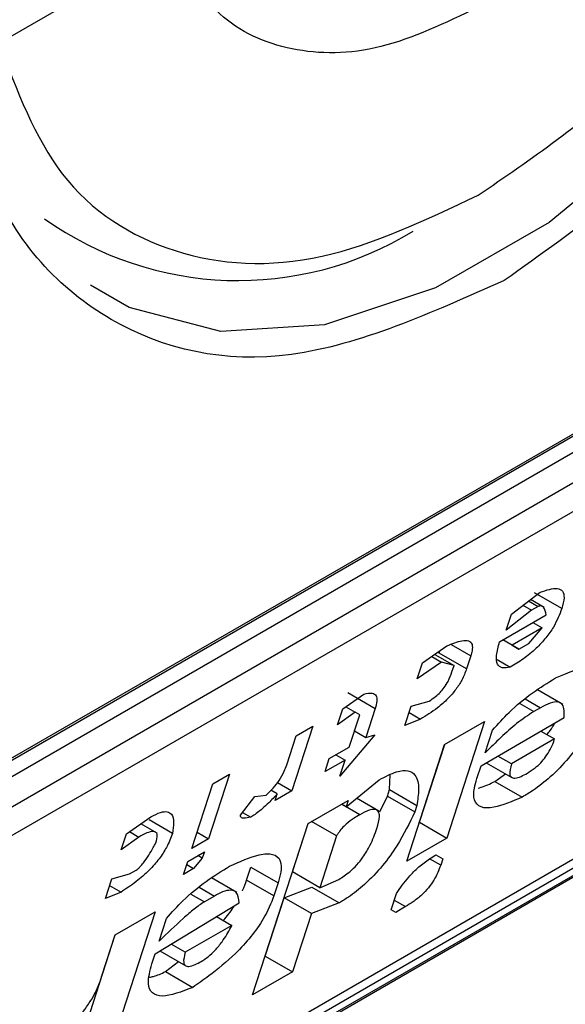
# Model space of a CAD drawing. Extents: x 0.4 to 10.6, y 0.4 to 8.1.
# Drawn here: x 4 to 4, y 6.5 to 6.5 of the extents above; entities that cross this region are included whole.
import ezdxf

# ---------------------------------------------------------------- set-up
doc = ezdxf.new("R2010")
doc.units = 0
doc.linetypes.add('SLD-SOLID', pattern=[0])
doc.layers.get('0').update_dxf_attribs({"linetype": 'CONTINUOUS'})

msp = doc.modelspace()

# ---------------------------------------------------------------- linework, layer by layer
at = {"color": 7, "linetype": 'SLD-SOLID'}
for p, q in [((4.025986783561442, 6.505846668852588), (4.028423429479999, 6.507253314600074)), ((4.022886155920692, 6.493769655935938), (4.043486904663922, 6.505662215045166)), ((4.022713080610814, 6.493637889064742), (4.043282464710943, 6.505512341750783)), ((4.043486904663922, 6.505394321078012), (4.022886155920694, 6.493501761968784)), ((4.022561369341872, 6.492885636320334), (4.043811691242744, 6.505153186031569)), ((4.043747170115773, 6.504706731683232), (4.02249684821583, 6.492439181972532)), ((4.01843178548273, 6.484884758452083), (4.043169993547242, 6.499165821986741)), ((4.020552245778961, 6.486365535434562), (4.041738655901089, 6.498596189661139)), ((4.02077212061734, 6.486363876797115), (4.04137286936057, 6.498256435906344)), ((4.041231957842029, 6.498069888427334), (4.020631209098798, 6.486177329318107)), ((4.033288234848206, 6.497715579738236), (4.033697427802456, 6.498026749003713)), ((4.034006956782267, 6.497793226513908), (4.033617730182133, 6.498017922247382)), ((4.033451886799574, 6.497840028258112), (4.033575217986433, 6.497768830679527)), ((4.033533722715823, 6.497902260077319), (4.03367003612126, 6.497823568023431)), ((4.033757104329627, 6.497808373699375), (4.033559938004259, 6.497922195396248)), ((4.03367003612126, 6.497823568023431), (4.033575217986433, 6.497768830679527)), ((4.033121143742712, 6.497319331163704), (4.033784871515469, 6.497702491549665)), ((4.033575217986433, 6.497768830679527), (4.033213433771874, 6.497485029896781)), ((4.033213433771874, 6.497485029896781), (4.033288234848206, 6.497715579738236)), ((4.033595204847886, 6.497592999742122), (4.033725030457351, 6.497518053013122)), ((4.033725030457351, 6.497518053013122), (4.033298348524055, 6.497271734776032)), ((4.033537922947239, 6.497297617312783), (4.033725030457351, 6.497518053013122)), ((4.032023148590097, 6.497022734555054), (4.032369970404741, 6.497260424397291)), ((4.033395695418868, 6.49721551110846), (4.033168499125141, 6.497346668736958)), ((4.033298348524055, 6.497271734776032), (4.033168522078586, 6.497346681987647)), ((4.033298348524055, 6.497271734776032), (4.033395695418868, 6.49721551110846)), ((4.033395695418868, 6.49721551110846), (4.033537922947239, 6.497297617312783)), ((4.032153176560957, 6.497111847542113), (4.032295171532069, 6.497029875590369)), ((4.032196500477163, 6.497141539027403), (4.032472376340038, 6.496982279282089)), ((4.032260354574221, 6.497159378786903), (4.03227116959135, 6.497192712538473)), ((4.032649581174075, 6.496934683053356), (4.032260354574221, 6.497159378786903)), ((4.032709422004179, 6.49711912283137), (4.032649581174075, 6.496934683053356)), ((4.032295171532069, 6.497029875590369), (4.031948347539462, 6.496792184793034)), ((4.031948347539462, 6.496792184793034), (4.032023148590097, 6.497022734555054)), ((4.032472376340038, 6.496982279282089), (4.032295171532069, 6.497029875590369)), ((4.032442455925132, 6.496890059393318), (4.032472376340038, 6.496982279282089)), ((4.033084306832385, 6.497066802606664), (4.033273484947342, 6.496957592405527)), ((4.03088532966406, 6.496365885670387), (4.031184743633951, 6.496576207308636)), ((4.030960290381798, 6.496596235737695), (4.031349516981003, 6.496371540004757)), ((4.03402290428756, 6.496428442685537), (4.033660137084959, 6.496637863733947)), ((4.031771353730129, 6.496127904208647), (4.031861115000989, 6.496404563955173)), ((4.031861115000989, 6.496404563955173), (4.032115648964758, 6.496476556019411)), ((4.030810528613912, 6.496135335908737), (4.03088532966406, 6.496365885670387)), ((4.031062534473332, 6.496318289362892), (4.030810528613912, 6.496135335908737)), ((4.030928074434386, 6.496395911490908), (4.031062534473332, 6.496318289362892)), ((4.030977829385317, 6.495819706757229), (4.031127431537375, 6.49628080643925)), ((4.031127431537375, 6.49628080643925), (4.031062534473332, 6.496318289362892)), ((4.031349516980278, 6.496371540004031), (4.031214875048633, 6.495956550306217)), ((4.031831182197473, 6.496312305882687), (4.03199343849361, 6.496218637316679)), ((4.033702906639299, 6.496381072738509), (4.033608088505938, 6.496326335395245)), ((4.030458646421619, 6.496119566677693), (4.03015944216841, 6.495197367471097)), ((4.030221600758559, 6.495982723129205), (4.030458646421619, 6.496119566677693)), ((4.03199343849361, 6.496218637316679), (4.031771353730129, 6.496127904208647)), ((4.032337944726742, 6.49585541223423), (4.032906854845354, 6.496183837054985)), ((4.032906854845354, 6.496183837054985), (4.032368287117735, 6.494523878261685)), ((4.032857127691369, 6.495555552314301), (4.034042356010545, 6.496239770059347)), ((4.030086958852121, 6.495567733510536), (4.030221600758559, 6.495982723129205)), ((4.031342143039351, 6.495992546984785), (4.0308431874793, 6.495404717138697)), ((4.031052618305106, 6.496050219130604), (4.031214875048633, 6.495956550306217)), ((4.031214875048633, 6.495956550306217), (4.031342143039351, 6.495992546984785)), ((4.032916968572522, 6.495739992250823), (4.033021690037613, 6.496062761901363)), ((4.033710445648626, 6.496048162285793), (4.033905185344413, 6.495935741452576)), ((4.031799376999554, 6.494195453440888), (4.032337944726742, 6.49585541223423)), ((4.031979060517187, 6.494748573994451), (4.032338222222378, 6.495855572429051)), ((4.033905185344413, 6.495935741452576), (4.033288867122299, 6.495579950106501)), ((4.030693374326622, 6.49565549434757), (4.030977829385317, 6.495819706757229)), ((4.030788162128137, 6.495710214180518), (4.030917988555227, 6.495635266979255)), ((4.030633533496386, 6.495471054569144), (4.030693374326622, 6.49565549434757)), ((4.030917988555227, 6.495635266979255), (4.030633533496386, 6.495471054569144)), ((4.0308431874793, 6.495404717138697), (4.030917988555227, 6.495635266979255)), ((4.03279728680942, 6.495371112377652), (4.032857127691369, 6.495555552314301)), ((4.032929636180994, 6.495597410574407), (4.033294783624192, 6.495386615442349)), ((4.033288867122299, 6.495579950106501), (4.033094127797328, 6.495692369563308)), ((4.029273419411962, 6.495435349688985), (4.028974215158752, 6.494513150482391)), ((4.029036373747974, 6.495298506139962), (4.029273419411962, 6.495435349688985)), ((4.031552167635683, 6.495214132808198), (4.031559714783983, 6.4954250598297)), ((4.03305450985042, 6.495331944111845), (4.033205591618719, 6.495438104891125)), ((4.028737169494764, 6.494376306933367), (4.029036373747974, 6.495298506139962)), ((4.029955873414001, 6.495314885212183), (4.03015944216841, 6.495197367471097)), ((4.030933159749636, 6.494969499992589), (4.031404722317832, 6.495354148102138)), ((4.03305450985042, 6.495331944111845), (4.033443736451487, 6.495107248378795)), ((4.029632885237303, 6.495118234292745), (4.029792601065516, 6.495135489012593)), ((4.029952319022499, 6.495152746056783), (4.029862783738623, 6.495204430120881)), ((4.03015944216841, 6.495197367471097), (4.029922396505118, 6.495060523922477)), ((4.029922396505118, 6.495060523922477), (4.029952319022499, 6.495152746056783)), ((4.031522247246698, 6.495121912999528), (4.031552167635683, 6.495214132808198)), ((4.031552167635683, 6.495214132808198), (4.031941394235816, 6.494989437075078)), ((4.029430817480952, 6.494851688528485), (4.029632885237303, 6.495118234292745)), ((4.030394170021841, 6.494733294982027), (4.030963080138743, 6.495061719802163)), ((4.030868246591996, 6.495006973560871), (4.030933159749636, 6.494969499992589)), ((4.030963080138743, 6.495061719802163), (4.030933159749636, 6.494969499992589)), ((4.031400330328499, 6.494906705478606), (4.031081688730942, 6.495090653357436)), ((4.031411963029159, 6.494897597208189), (4.031522247246698, 6.495121912999528)), ((4.031522247246698, 6.495121912999528), (4.031911474777595, 6.49489721938092)), ((4.029459667448377, 6.494889744261646), (4.029575573115208, 6.494822833344423)), ((4.031941394235816, 6.494989437075078), (4.031911474777595, 6.49489721938092)), ((4.027803736034087, 6.494586919534211), (4.028150559398608, 6.494824610033318)), ((4.028243030717582, 6.494594711587762), (4.0280107585196, 6.494728799473517)), ((4.028460088379074, 6.494591087544412), (4.028127611634806, 6.49478302228352)), ((4.029601278676662, 6.49228946685593), (4.030394170021841, 6.494733294982027)), ((4.030169927768812, 6.494041446520177), (4.030394447000574, 6.494733454878446)), ((4.030798517791375, 6.494554510214327), (4.030441492678778, 6.494760613770412)), ((4.031978783021568, 6.494748413799977), (4.031979060517821, 6.494748573995154)), ((4.031979060517821, 6.494748573995154), (4.032368287117735, 6.494523878261685)), ((4.027728934983694, 6.494356369772371), (4.027803736034087, 6.494586919534211)), ((4.027847059990505, 6.494616610996431), (4.027980940842258, 6.49453932322599)), ((4.028811958414733, 6.494606819307166), (4.028974215158752, 6.494513150482391)), ((4.027980940842258, 6.49453932322599), (4.027728934983694, 6.494356369772371)), ((4.028974215158752, 6.494513150482391), (4.028737169494764, 6.494376306933367)), ((4.030798517791375, 6.494554510214327), (4.03055915436818, 6.493816750787087)), ((4.032368287117735, 6.494523878261685), (4.031799376999554, 6.494195453440888)), ((4.028677328613411, 6.494191866997396), (4.028914374277399, 6.494328710546419)), ((4.028914374277399, 6.494328710546419), (4.028884453836297, 6.494236490577118)), ((4.028617487731807, 6.494007427060645), (4.028677328613411, 6.494191866997396)), ((4.028884453836297, 6.494236490577118), (4.028759714605944, 6.494089532887043)), ((4.028884453836297, 6.494236490577118), (4.028819540566254, 6.494273964210285)), ((4.03221360549788, 6.494284686959316), (4.032310974391357, 6.494228477094029)), ((4.032213627445366, 6.494284700602327), (4.032310974391357, 6.494228477094029)), ((4.032310974391357, 6.494228477094029), (4.032281054533658, 6.494136258922828)), ((4.027594293051943, 6.493941380074253), (4.02784882767088, 6.494013372516745)), ((4.02784882767088, 6.494013372516745), (4.027943645149403, 6.494068109482031)), ((4.028759714605944, 6.494089532887043), (4.028617487731807, 6.494007427060645)), ((4.028662360918244, 6.49414573397469), (4.028759714605944, 6.494089532887043)), ((4.029516102848119, 6.493926316662663), (4.029575943729888, 6.494110756599875)), ((4.029575943729888, 6.494110756599875), (4.029965170329734, 6.493886060865921)), ((4.03055915436818, 6.493816750787087), (4.030169927768812, 6.494041446520118)), ((4.027504531780899, 6.4936647203277), (4.027594293051943, 6.493941380074253)), ((4.02937534082058, 6.493748112466631), (4.029014821723162, 6.493956235711541)), ((4.029905329448249, 6.49370162092954), (4.029516102848119, 6.493926316662663)), ((4.029965170329734, 6.493886060865921), (4.029905329448249, 6.49370162092954)), ((4.030559154368187, 6.493816750787139), (4.030828649233903, 6.493934853292767)), ((4.027726617198812, 6.493755453813508), (4.027504531780899, 6.4936647203277)), ((4.027564360454812, 6.493849122638058), (4.027726617198812, 6.493755453813508)), ((4.030050246005596, 6.493672566646652), (4.030447007549554, 6.493826665074339)), ((4.030447007549554, 6.493826665074339), (4.030836234149413, 6.493601969340449)), ((4.031574973770929, 6.493503803917391), (4.031649774847598, 6.493734353758882)), ((4.028211033202258, 6.492873419056536), (4.029411221736239, 6.493603745185502)), ((4.029056812152032, 6.493698939481821), (4.028914583968424, 6.493616832899228)), ((4.029780962193953, 6.492842587408298), (4.030050246006119, 6.493672566646105)), ((4.030439472605475, 6.493447870912634), (4.030050246006315, 6.493672566646218)), ((4.030836234149413, 6.493601969340449), (4.030439472605475, 6.493447870912634)), ((4.027644440844623, 6.493145910116456), (4.028213350963148, 6.493474334937528)), ((4.028213350963148, 6.493474334937528), (4.027674783235615, 6.491814376143911)), ((4.031639872171815, 6.493466321830388), (4.031574973770929, 6.493503803917391)), ((4.031782099045405, 6.493548427656705), (4.031639872171815, 6.493466321830388)), ((4.028270874084328, 6.493057858993601), (4.0283755955499, 6.49338062864428)), ((4.029088044594597, 6.493407088823486), (4.029306500252034, 6.493280977057059)), ((4.030439472605475, 6.493447870912634), (4.030170188793271, 6.492617891675164)), ((4.029306500252034, 6.493280977057059), (4.028642773289246, 6.492897817227483)), ((4.02728555663504, 6.492039071876595), (4.027644718340258, 6.493146070311276)), ((4.0274499581084, 6.492546480719589), (4.027644440844623, 6.493145910116456)), ((4.028281632798671, 6.4929163795819), (4.028648689543993, 6.492704482233187)), ((4.028642773289246, 6.492897817227483), (4.028441793752915, 6.493013839044653)), ((4.028166152619165, 6.4927350893436), (4.028211033202258, 6.492873419056536)), ((4.028361005969427, 6.492622441994754), (4.028545907347472, 6.492763817132261)), ((4.029780684698189, 6.492842427213063), (4.029780962194246, 6.492842587408128)), ((4.029780962194246, 6.492842587408128), (4.030170188793271, 6.492617891675164)), ((4.028361005969427, 6.492622441994754), (4.028750232569525, 6.492397746261368)), ((4.030170188793271, 6.492617891675164), (4.029601278676662, 6.49228946685593))]:
    msp.add_line(p, q, dxfattribs=at)
at = {"color": 8, "linetype": 'SLD-SOLID'}
for p, q in [((4.032428628430921, 6.497281221510846), (4.032709422004179, 6.49711912283137)), ((4.033408263217906, 6.496441692078276), (4.033608088505938, 6.496326335395245)), ((4.033485850778987, 6.496506376419519), (4.033702906639299, 6.496381072738509)), ((4.031127859569673, 6.494857056139134), (4.030868202692655, 6.495006948218321)), ((4.032281054533658, 6.494136258922828), (4.032122278327364, 6.49422791615227)), ((4.028839756217972, 6.493824243205406), (4.029056812152032, 6.493698939481821)), ((4.028723374068019, 6.493727216025214), (4.028914583968424, 6.493616832899228)), ((4.03161984230171, 6.493642096481083), (4.031782099045405, 6.493548427656705))]:
    msp.add_line(p, q, dxfattribs=at)
at = {"color": 8, "linetype": 'SLD-SOLID', "flags": 128}
msp.add_lwpolyline([(4.040750771151567, 6.516172775523509), (4.04058177217437, 6.514218450291829), (4.04008216130903, 6.512154416384885), (4.03927377394776, 6.510070881988743), (4.038191940497321, 6.508058907554422), (4.036883942270712, 6.506206426019228), (4.035406945066905, 6.504594399715438), (4.033825500751126, 6.503293281927891), (4.032208726028586, 6.50235993774736), (4.030627281712808, 6.501835158793213), (4.029150284509, 6.501741880423916), (4.027842286282389, 6.502084179351808), (4.027293419054415, 6.502398268029236)], dxfattribs=at)
at = {"color": 7, "linetype": 'SLD-SOLID'}
msp.add_arc((4.029396303279458, 6.507230250897888), 0.004764364331760023, 234.5966167128984, 301.535109610992, dxfattribs=at)
for points, knots in [([(4.041105074050931, 6.516181705641659), (4.040986045692012, 6.514914784311877), (4.040747989439378, 6.512380946603871), (4.038916837923274, 6.50830134141466), (4.036299411632092, 6.504675771944011), (4.034224162650103, 6.503202851417023), (4.033186530292308, 6.502466385570019)], [0, 0, 0, 0, 0.249999949930871, 0.4999989227771066, 0.7499975659971564, 1, 1, 1, 1]), ([(4.032815345630267, 6.50368073137502), (4.033568982472845, 6.504196946987997), (4.035119111535833, 6.505258732690653), (4.037208389680498, 6.507811640151401), (4.03885996818823, 6.510764388430835), (4.039387455557948, 6.512760362461179), (4.039643907698165, 6.513730758799144)], [0, 0, 0, 0, 0.2430884177883301, 0.4999999999999996, 0.7569115822116802, 0.9999999999999999, 0.9999999999999999, 0.9999999999999999, 0.9999999999999999]), ([(4.032815345630267, 6.506359671046561), (4.032346048534031, 6.506135386712588), (4.031407456509908, 6.505686819080929), (4.03012992693605, 6.505687866695072), (4.029060408740294, 6.506164343359312), (4.028635760496231, 6.506890316328997), (4.028423429479999, 6.507253314600074)], [0, 0, 0, 0, 0.2499956414023488, 0.4999901277188866, 0.7499869461562276, 1, 1, 1, 1]), ([(4.033186530292308, 6.502466385570019), (4.032148908176793, 6.502004828628504), (4.030073668001065, 6.50108171654936), (4.027456244613324, 6.501685256374171), (4.025625079889881, 6.503650654753607), (4.025387018253422, 6.505909645623788), (4.025267986532755, 6.507039149622194)], [0, 0, 0, 0, 0.2499999499244057, 0.4999989227831764, 0.7499975660024891, 0.9999999999999999, 0.9999999999999999, 0.9999999999999999, 0.9999999999999999]), ([(4.025986783561442, 6.505846668852588), (4.026243235701763, 6.505172365853253), (4.026770723071708, 6.503785415776647), (4.028422301579715, 6.502739539453533), (4.030511579724564, 6.502598861192978), (4.032061708787653, 6.50332681641079), (4.032815345630267, 6.50368073137502)], [0, 0, 0, 0, 0.2430884177837183, 0.4999999999999978, 0.7569115822162787, 1, 1, 1, 1]), ([(4.033697427802456, 6.498026749003713), (4.033787716489044, 6.498056318308046), (4.033922993494669, 6.498100621167018), (4.034025433676572, 6.498048667186914), (4.034049308866154, 6.497948665616067), (4.034021915305732, 6.497848126750674), (4.034006956782571, 6.497793226514141)], [0, 0, 0, 0, 0.384961672599906, 0.5767772720780713, 0.7688950658231083, 0.9999999999999999, 0.9999999999999999, 0.9999999999999999, 0.9999999999999999]), ([(4.033784871515469, 6.497702491549665), (4.033777553312945, 6.497744588577143), (4.033768042376923, 6.497799299024662), (4.033723872559831, 6.497830481832263), (4.033696285652752, 6.49783295287716), (4.0336767291755, 6.497825960955095), (4.03367003612126, 6.497823568023431)], [0, 0, 0, 0, 0.6125024015250564, 0.7960248620933419, 0.9301910745841083, 1, 1, 1, 1]), ([(4.034006956782522, 6.497793226514113), (4.03397449745177, 6.497707763516701), (4.033924583518978, 6.497576343853685), (4.033783107002791, 6.497373305520599), (4.033633223644234, 6.497212693797048), (4.033455959298615, 6.497068744302283), (4.033335095825061, 6.496995121876775), (4.033273484947342, 6.496957592405527)], [0, 0, 0, 0, 0.2905530631279936, 0.4467943648223515, 0.6035749290010327, 0.7979199516940606, 0.9999999999999999, 0.9999999999999999, 0.9999999999999999, 0.9999999999999999]), ([(4.032369970404741, 6.497260424397291), (4.032445053870396, 6.497292394022264), (4.032563210159298, 6.49734270353064), (4.032685063081002, 6.497343069166489), (4.032735002428343, 6.497290169066335), (4.032734420175591, 6.49720555945697), (4.032716630378386, 6.49714404735614), (4.032709422004179, 6.49711912283137)], [0, 0, 0, 0, 0.3335115074631648, 0.5248356836504485, 0.7178068078610522, 0.8856561373739179, 1, 1, 1, 1]), ([(4.033273484947342, 6.496957592405527), (4.033232182497679, 6.49695066533826), (4.033149431607416, 6.49693678671876), (4.033078808096682, 6.496997599404302), (4.033066756349588, 6.497127951691476), (4.033102248359062, 6.497252841700927), (4.033121143742712, 6.497319331163704)], [0, 0, 0, 0, 0.2158225399556145, 0.432407943499151, 0.6978229797712634, 1, 1, 1, 1]), ([(4.0339174043149, 6.496804688795177), (4.034104992368461, 6.496883651419951), (4.034380844931913, 6.496999767782627), (4.034612038522216, 6.496963035970383), (4.034672636722822, 6.496842809935685), (4.034656663705452, 6.496713296378292), (4.034631529103364, 6.496631552482987), (4.034626225666777, 6.496614304405471)], [0, 0, 0, 0, 0.4405930216374154, 0.6479022099275653, 0.8033742011919787, 0.9585116783709623, 1, 1, 1, 1]), ([(4.032649581174075, 6.496934683053356), (4.032630083284881, 6.496882384650568), (4.032596013374109, 6.496791000301273), (4.032500891491727, 6.496641121332593), (4.032379714353334, 6.496501296275375), (4.032202805425465, 6.496347062221156), (4.0320737258683, 6.496267885296453), (4.03199343849361, 6.496218637316679)], [0, 0, 0, 0, 0.2069438703736499, 0.3616062810050396, 0.5170101738324838, 0.6995807392231569, 1, 1, 1, 1]), ([(4.032115648964758, 6.496476556019411), (4.032146315672437, 6.496495701142179), (4.03219866647863, 6.496528383574939), (4.032274662905687, 6.496597511307448), (4.0323384617525, 6.496673799157005), (4.032401570848568, 6.496777080442366), (4.032426785586471, 6.496846757079324), (4.032442455925132, 6.496890059393318)], [0, 0, 0, 0, 0.2061201003634909, 0.3518654020449598, 0.497990879702038, 0.6880136943453828, 1, 1, 1, 1]), ([(4.033021690037613, 6.496062761901363), (4.033097927139321, 6.496148717456898), (4.033273866322945, 6.496347084786323), (4.033591341752749, 6.496604698679012), (4.033807958340929, 6.496737560226648), (4.0339174043149, 6.496804688795177)], [0, 0, 0, 0, 0.2744730498697566, 0.6334260253754996, 1, 1, 1, 1]), ([(4.031184743633951, 6.496576207308636), (4.031229441690793, 6.496584920177348), (4.031306225450074, 6.496599887423377), (4.031366959501087, 6.496556586655505), (4.031379034044323, 6.496478536152284), (4.031359318226814, 6.496407068455166), (4.031349516981275, 6.496371540004606)], [0, 0, 0, 0, 0.3178620857721543, 0.5460337115775622, 0.7743215538767938, 1, 1, 1, 1]), ([(4.034566385899829, 6.496429867103291), (4.034491742443042, 6.496272778817222), (4.034374414239766, 6.496025859835254), (4.034110682794748, 6.495660656641471), (4.033857052931711, 6.49539754961484), (4.033626450938975, 6.495217973051123), (4.033496065792318, 6.495138959871388), (4.033443736451488, 6.495107248378796)], [0, 0, 0, 0, 0.3341183436919282, 0.5251834070220769, 0.7178166773823003, 0.8867473201945402, 1, 1, 1, 1]), ([(4.034042356010545, 6.496239770059347), (4.034043766944755, 6.496311513438851), (4.034045855687013, 6.496417722096503), (4.033955498499437, 6.496470940409782), (4.033845079971329, 6.496455978008191), (4.033751172835989, 6.496406502208495), (4.033702906639299, 6.496381072738509)], [0, 0, 0, 0, 0.4044264081629625, 0.5987114940357751, 0.7937465572937396, 1, 1, 1, 1]), ([(4.033608088505938, 6.496326335395245), (4.033526725914833, 6.496272504632394), (4.033370631241701, 6.496169229955204), (4.033136518999207, 6.495957482099498), (4.032990691372159, 6.49581302312933), (4.032916968572522, 6.495739992250823)], [0, 0, 0, 0, 0.3499410883631991, 0.6713643095925633, 1, 1, 1, 1]), ([(4.03379593952009, 6.495998807724434), (4.033811996581128, 6.496017911767402), (4.033857564699264, 6.496072126874688), (4.03388651643689, 6.496125842361515), (4.033905266308885, 6.496160629859082)], [0, 0, 0, 0, 0.3523748992600301, 1, 1, 1, 1]), ([(4.033516009476966, 6.4954487597709), (4.033553386652333, 6.495472152770335), (4.033617089528608, 6.495512022057784), (4.033709309655481, 6.495596422470188), (4.033786140714821, 6.495688754148508), (4.033858832744806, 6.495808293735601), (4.033887785552563, 6.49588790025778), (4.033905185344413, 6.495935741452576)], [0, 0, 0, 0, 0.2130230691812952, 0.363060667012866, 0.5134652170484549, 0.7076068054579749, 1, 1, 1, 1]), ([(4.029792601065516, 6.495135489012593), (4.029827319877609, 6.495167703314842), (4.029896903709832, 6.495232267580374), (4.029989772253687, 6.495354112716277), (4.030051644191901, 6.495468314356323), (4.030076245285338, 6.495537572276035), (4.030086958852121, 6.495567733510536)], [0, 0, 0, 0, 0.2394080631611069, 0.479824322772688, 0.773467920373284, 0.9999999999999999, 0.9999999999999999, 0.9999999999999999, 0.9999999999999999]), ([(4.033288867122299, 6.495579950106501), (4.033274740806934, 6.495526731198161), (4.03325358021498, 6.495447011641118), (4.03328292944388, 6.495385443423412), (4.033338896754721, 6.495372623033969), (4.033421436396754, 6.495397238890201), (4.033485782118841, 6.495432292715916), (4.033516009476965, 6.4954487597709)], [0, 0, 0, 0, 0.3222014196786992, 0.4826433923060709, 0.6437993971425644, 0.8326694792245397, 1, 1, 1, 1]), ([(4.031404722317832, 6.495354148102138), (4.031490901003174, 6.495399002854794), (4.031648777721228, 6.495481175390965), (4.031824919758523, 6.495496800052465), (4.031942922886619, 6.49541861850727), (4.031978380730776, 6.495239220954715), (4.031953068255859, 6.495068276176227), (4.031941394235816, 6.494989437075078)], [0, 0, 0, 0, 0.1972276840397618, 0.3613150901749763, 0.5251673593941167, 0.7810089380168027, 1, 1, 1, 1]), ([(4.033443736451487, 6.495107248378795), (4.033300911521788, 6.495046257984541), (4.033076126978988, 6.494950268454446), (4.032844483802263, 6.494949568818707), (4.032749367533215, 6.495049919603422), (4.032750575454068, 6.495209696355014), (4.032783989963145, 6.495325163720773), (4.03279728680942, 6.495371112377652)], [0, 0, 0, 0, 0.3346437211396527, 0.5266779127093768, 0.7203635048791593, 0.8887224863890059, 1, 1, 1, 1]), ([(4.032813591385038, 6.495237519010851), (4.032827530308275, 6.495240424324797), (4.032898836088725, 6.495255286712293), (4.03298510492781, 6.495297767505426), (4.03305450985042, 6.495331944111845)], [0, 0, 0, 0, 0.1954809715142823, 1, 1, 1, 1]), ([(4.029952319022499, 6.495152746056783), (4.029912545674908, 6.495110366973387), (4.029843956558407, 6.495037284266896), (4.02972625426191, 6.494928476739516), (4.029637938946435, 6.494859975848713), (4.029584603258774, 6.494828211323671), (4.029575573115208, 6.494822833344423)], [0, 0, 0, 0, 0.3315508508785731, 0.5717592637849986, 0.9274955381964851, 1, 1, 1, 1]), ([(4.028150559398608, 6.494824610033318), (4.02819945599049, 6.494850050366016), (4.028289846326855, 6.494897079415308), (4.028391017179547, 6.494906001959649), (4.028460709392856, 6.494860536175685), (4.028483508152913, 6.494750867357907), (4.0284677595647, 6.494643423686385), (4.028460088379074, 6.494591087544412)], [0, 0, 0, 0, 0.1864061010615851, 0.3445906867303137, 0.502471513460456, 0.757652348075153, 1, 1, 1, 1]), ([(4.031127859569673, 6.494857056139134), (4.031101529928309, 6.494841296224688), (4.031039303635342, 6.494804049950047), (4.030951580521609, 6.494739206196073), (4.030872450474477, 6.494662495641117), (4.030825298554753, 6.494602207604001), (4.030805650957916, 6.494567214610365), (4.030798517791375, 6.494554510214327)], [0, 0, 0, 0, 0.2263098579643917, 0.5348505636018114, 0.7150271480201353, 0.8965390612480973, 1, 1, 1, 1]), ([(4.031911474777595, 6.49489721938092), (4.031836083752764, 6.494738844813495), (4.031718502656561, 6.494491841204103), (4.031460330359014, 6.494128242994921), (4.031213668404303, 6.493868044230219), (4.03099688033301, 6.493699161062623), (4.030879204712533, 6.493627966740068), (4.030836234149413, 6.493601969340449)], [0, 0, 0, 0, 0.3471112735119741, 0.5413605152119916, 0.7375279066387126, 0.9041553925173795, 1, 1, 1, 1]), ([(4.031372482848332, 6.494661008341037), (4.03138966697004, 6.494722154488263), (4.031416547786409, 6.494817804320316), (4.031399829114256, 6.494909863041546), (4.031346517253399, 6.494940055227366), (4.031252188477521, 6.494923241785092), (4.031173828593322, 6.494881527435287), (4.031127859569673, 6.494857056139134)], [0, 0, 0, 0, 0.3022334169541482, 0.4727783660009365, 0.6449796887310913, 0.7917309698540828, 1, 1, 1, 1]), ([(4.029575573115208, 6.494822833344423), (4.029541337970172, 6.49481565835706), (4.029491886353775, 6.494805294308001), (4.029446210510375, 6.494810664048915), (4.029430650743804, 6.494822813517565), (4.029426886799389, 6.494836308229357), (4.029429767982055, 6.494847581961547), (4.029430817480952, 6.494851688528485)], [0, 0, 0, 0, 0.5070170654409183, 0.732370591702951, 0.8484052856253009, 0.9447801462951191, 0.9999999999999999, 0.9999999999999999, 0.9999999999999999, 0.9999999999999999]), ([(4.028460088379074, 6.494591087544412), (4.028435632432153, 6.494525888811129), (4.02839311736262, 6.49441254506337), (4.028273489135246, 6.494226986563726), (4.028122129612328, 6.494054268098802), (4.027931668340325, 6.493889242936079), (4.027798135436151, 6.493802117110044), (4.027726617198812, 6.493755453813508)], [0, 0, 0, 0, 0.2269125024291495, 0.3944725939291542, 0.5627084392347159, 0.7657931442251145, 0.9999999999999999, 0.9999999999999999, 0.9999999999999999, 0.9999999999999999]), ([(4.028223042715066, 6.494454243995303), (4.028233751786642, 6.494494893517745), (4.028250611402955, 6.494558889294304), (4.028227268979298, 6.494610608454359), (4.028177043219716, 6.494623420025549), (4.028092045664015, 6.494599825259891), (4.02801995775518, 6.494560569851933), (4.027980940842258, 6.49453932322599)], [0, 0, 0, 0, 0.2656883345750345, 0.418281206578942, 0.5712943463445103, 0.767967035970713, 1, 1, 1, 1]), ([(4.030828649233903, 6.493934853292767), (4.030880662744517, 6.493967944325272), (4.030967346574254, 6.494023092639499), (4.031088685661512, 6.494141104003455), (4.031192485414817, 6.494272044952046), (4.031298819999036, 6.494454811261525), (4.03134455784802, 6.494582840668173), (4.031372482848296, 6.494661008341015)], [0, 0, 0, 0, 0.1996012053244761, 0.332648127261883, 0.4655001270232186, 0.6736639472234447, 1, 1, 1, 1]), ([(4.027943645149403, 6.494068109482031), (4.02795135099205, 6.494073223709806), (4.027969110435309, 6.494085010329671), (4.028005540950285, 6.49412112905963), (4.02808845452665, 6.494224355733221), (4.02815786199469, 6.494339937663312), (4.028210694927684, 6.494432589888449), (4.028223042715066, 6.494454243995303)], [0, 0, 0, 0, 0.06048964792370289, 0.1394088251453188, 0.2882637789815418, 0.8336573983072797, 1, 1, 1, 1]), ([(4.029271309139207, 6.494122555083162), (4.029420124843737, 6.494189344668968), (4.029653596259998, 6.494294128362588), (4.029901619702808, 6.494310248699412), (4.030008916707544, 6.49421960858673), (4.030014417443151, 6.494058744767822), (4.029979915487576, 6.49393776443215), (4.029965170329734, 6.493886060865921)], [0, 0, 0, 0, 0.3338254886821362, 0.523726376011214, 0.715486386834174, 0.878406946388508, 1, 1, 1, 1]), ([(4.031649774847599, 6.493734353758882), (4.031704715372609, 6.493813844187609), (4.031796610181202, 6.493946801740009), (4.031969747996589, 6.494117482373935), (4.032103710626532, 6.494218658845226), (4.032182924870587, 6.494266253452859), (4.032213627445366, 6.494284700602327)], [0, 0, 0, 0, 0.3613698066258366, 0.6044356002290032, 0.8466835641867346, 1, 1, 1, 1]), ([(4.0283755955499, 6.49338062864428), (4.028451832639812, 6.493466584241074), (4.028627771644751, 6.493664951494947), (4.028945246885393, 6.493922565178807), (4.029161863246068, 6.494055426571826), (4.029271309139207, 6.494122555083162)], [0, 0, 0, 0, 0.2744732889923311, 0.6334260319210575, 1, 1, 1, 1]), ([(4.032281054533658, 6.494136258922828), (4.032255263119168, 6.494067908140026), (4.032217366366961, 6.493967476553376), (4.032110233967561, 6.493815994076685), (4.03200587031491, 6.493705822441247), (4.031891848582832, 6.493615060982372), (4.031816911735955, 6.493569563830954), (4.031782099045405, 6.493548427656705)], [0, 0, 0, 0, 0.3331575889272859, 0.4895268772109456, 0.6465521800919154, 0.8358021441629637, 0.9999999999999999, 0.9999999999999999, 0.9999999999999999, 0.9999999999999999]), ([(4.029456463577509, 6.493772940825235), (4.02945693470611, 6.493773796269253), (4.029487641755116, 6.493829552089198), (4.029501982312953, 6.493878308402324), (4.029516102848119, 6.493926316662663)], [0, 0, 0, 0, 0.01534268565894571, 1, 1, 1, 1]), ([(4.029411221736239, 6.493603745185502), (4.029404501744057, 6.493660833823665), (4.029393984604663, 6.493750180529575), (4.029296607991815, 6.493789870775917), (4.029184318046215, 6.493766966809194), (4.029096722599753, 6.49372023262368), (4.029056812152032, 6.493698939481821)], [0, 0, 0, 0, 0.3836512379328493, 0.6004342620685063, 0.8179488987318472, 0.9999999999999999, 0.9999999999999999, 0.9999999999999999, 0.9999999999999999]), ([(4.028914583968424, 6.493616832899228), (4.028866377600396, 6.493583951262941), (4.028766001279237, 6.493515484422994), (4.028548556249029, 6.49332271698901), (4.028384266519561, 6.493166014636665), (4.028270874084328, 6.493057858993601)], [0, 0, 0, 0, 0.2225552252493581, 0.4634092066855897, 1, 1, 1, 1]), ([(4.029905329448249, 6.49370162092954), (4.029863461957048, 6.493594562591485), (4.029792071510279, 6.493412011825605), (4.029582832114789, 6.493117504245183), (4.029315573091251, 6.492830378221335), (4.029027543964839, 6.492590373661969), (4.028826439482819, 6.492450681480994), (4.028750232569525, 6.492397746261368)], [0, 0, 0, 0, 0.2383156491129797, 0.4063644649900883, 0.5741373574959288, 0.838622803695053, 1, 1, 1, 1]), ([(4.029183843588399, 6.493351785241642), (4.029237152984007, 6.49341299960973), (4.029298631780542, 6.493483594776639), (4.02933469137498, 6.493551118801436), (4.029339483031629, 6.493560091501975)], [0, 0, 0, 0, 0.8671183987301837, 1, 1, 1, 1]), ([(4.028869914332702, 6.492766626134937), (4.028902801441541, 6.492787560834992), (4.028968738614049, 6.492829533966034), (4.029074937939282, 6.492930234070018), (4.029191158508825, 6.493075241335357), (4.029262136347032, 6.49319517162351), (4.029301191301387, 6.493270708871428), (4.029306500252034, 6.493280977057059)], [0, 0, 0, 0, 0.1835232833855116, 0.3679559202103649, 0.5822568846715598, 0.9432139246211578, 1, 1, 1, 1]), ([(4.028642773289246, 6.492897817227483), (4.02862864688062, 6.492844598000331), (4.028607486209579, 6.492764878194085), (4.028636835636755, 6.492703310044194), (4.028692802898912, 6.492690489844949), (4.028775342121977, 6.492715105710573), (4.028839687353933, 6.492750159281074), (4.028869914332702, 6.492766626134937)], [0, 0, 0, 0, 0.3222038385518597, 0.482645633095141, 0.6438014629665608, 0.8326712750967283, 1, 1, 1, 1]), ([(4.028750232569525, 6.492397746261368), (4.02859144507106, 6.492335999004131), (4.028354465377166, 6.492243845363193), (4.028158936899719, 6.492303086292187), (4.028093961973756, 6.492456636250634), (4.028139908495183, 6.492633860750152), (4.028166152619165, 6.4927350893436)], [0, 0, 0, 0, 0.3781341019282808, 0.5643397911781514, 0.7511559051879718, 1, 1, 1, 1]), ([(4.028132650079968, 6.49254256079035), (4.028151863109544, 6.49254570289531), (4.028219236057376, 6.492556721088601), (4.028301909128791, 6.492595046210549), (4.028361005969427, 6.492622441994754)], [0, 0, 0, 0, 0.2851742456716944, 1, 1, 1, 1]), ([(4.026891162925683, 6.491774211534658), (4.02694723057528, 6.491818204181664), (4.027059830317631, 6.491906553894085), (4.027207875596972, 6.492073320078407), (4.027340000662472, 6.492272401999274), (4.027409562512156, 6.492426920161758), (4.027442716179309, 6.492525046475206), (4.0274499581084, 6.492546480719589)], [0, 0, 0, 0, 0.2066297388105841, 0.4149711200446802, 0.5921369176249272, 0.9109083315684394, 1, 1, 1, 1])]:
    msp.add_open_spline(points, degree=3, knots=knots, dxfattribs=at)

doc.saveas('drawing.dxf')
